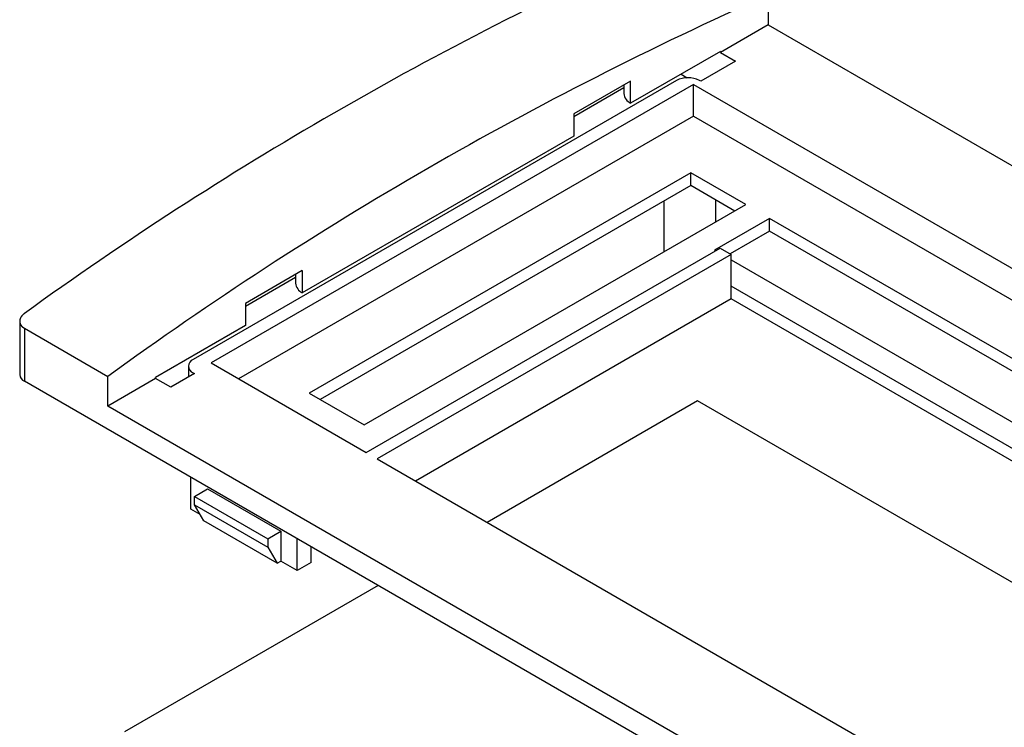
# Model space of a CAD drawing. Units: millimetres. Extents: x 0 to 841, y 0 to 594.
# Drawn here: x 185 to 223, y 499 to 526 of the extents above; entities that cross this region are included whole.
import ezdxf

# ---------------------------------------------------------------- set-up
doc = ezdxf.new("R2010")
doc.units = ezdxf.units.MM
doc.layers.add('SLD-0', color=179, linetype='Continuous')

msp = doc.modelspace()

# ---------------------------------------------------------------- linework, layer by layer
at = {"layer": 'SLD-0'}
for p, q in [((213.903, 526.882), (213.903, 525.738)), ((213.903, 525.738), (212.064, 524.677)), ((213.903, 525.738), (233.37, 514.5)), ((212.064, 524.718), (208.599, 522.718)), ((212.064, 524.718), (212.064, 524.677)), ((212.064, 524.677), (212.647, 524.34)), ((212.647, 524.34), (211.304, 523.565)), ((210.367, 523.595), (191.735, 512.839)), ((208.599, 523.575), (206.407, 522.31)), ((208.599, 522.718), (208.599, 523.575)), ((210.544, 523.84), (210.785, 523.701)), ((211.304, 523.565), (211.251, 523.595)), ((211.021, 523.442), (192.424, 512.706)), ((206.407, 522.207), (208.342, 523.324)), ((208.342, 523.427), (208.342, 523.088)), ((211.021, 523.442), (232.066, 511.293)), ((211.021, 522.217), (211.021, 523.442)), ((211.021, 522.217), (193.485, 512.094)), ((206.407, 522.31), (206.407, 521.452)), ((211.021, 522.217), (251.522, 498.837)), ((206.407, 521.452), (195.942, 515.411)), ((210.915, 520.034), (196.207, 511.543)), ((213.036, 518.809), (210.915, 520.034)), ((210.915, 519.544), (210.915, 520.034)), ((210.915, 519.544), (196.632, 511.298)), ((212.612, 518.564), (210.915, 519.544)), ((209.88, 518.946), (209.88, 516.987)), ((211.88, 518.141), (211.88, 518.987)), ((198.329, 510.318), (213.036, 518.809)), ((213.956, 518.278), (211.834, 517.054)), ((246.765, 499.338), (213.956, 518.278)), ((213.956, 517.788), (213.956, 518.278)), ((213.956, 517.788), (212.436, 516.911)), ((246.341, 499.093), (213.956, 517.788)), ((198.399, 509.257), (212.046, 517.135)), ((211.834, 517.054), (211.87, 517.033)), ((212.046, 517.135), (212.471, 516.891)), ((212.471, 516.891), (198.824, 509.012)), ((212.471, 515.666), (212.471, 516.891)), ((212.471, 516.686), (242.063, 499.603)), ((195.942, 516.268), (193.75, 515.003)), ((195.942, 516.268), (195.942, 515.411)), ((193.75, 514.9), (195.685, 516.017)), ((195.685, 516.12), (195.685, 515.781)), ((241.179, 499.093), (212.471, 515.666)), ((212.471, 515.176), (212.471, 515.666)), ((212.471, 515.176), (200.309, 508.155)), ((240.755, 498.848), (212.471, 515.176)), ((193.75, 515.003), (193.75, 514.145)), ((185.051, 514.365), (185.05, 514.362)), ((185.05, 514.362), (185.05, 514.36)), ((185.052, 514.37), (185.051, 514.367)), ((185.051, 514.367), (185.051, 514.365)), ((185.053, 514.375), (185.052, 514.372)), ((185.052, 514.372), (185.052, 514.37)), ((185.054, 514.38), (185.053, 514.377)), ((185.053, 514.377), (185.053, 514.375)), ((185.055, 514.385), (185.054, 514.382)), ((185.054, 514.382), (185.054, 514.38)), ((185.056, 514.39), (185.055, 514.387)), ((185.055, 514.387), (185.055, 514.385)), ((185.057, 514.392), (185.056, 514.39)), ((185.058, 514.397), (185.057, 514.395)), ((185.057, 514.395), (185.057, 514.392)), ((185.059, 514.4), (185.058, 514.397)), ((185.06, 514.402), (185.059, 514.4)), ((185.061, 514.407), (185.06, 514.405)), ((185.06, 514.405), (185.06, 514.402)), ((185.062, 514.41), (185.061, 514.407)), ((185.063, 514.412), (185.062, 514.41)), ((185.064, 514.415), (185.063, 514.412)), ((185.065, 514.417), (185.064, 514.415)), ((185.066, 514.42), (185.065, 514.417)), ((185.067, 514.422), (185.066, 514.42)), ((185.068, 514.425), (185.067, 514.422)), ((185.069, 514.427), (185.068, 514.425)), ((185.07, 514.43), (185.069, 514.427)), ((185.071, 514.432), (185.07, 514.43)), ((185.072, 514.435), (185.071, 514.432)), ((185.073, 514.437), (185.072, 514.435)), ((185.074, 514.439), (185.073, 514.437)), ((185.075, 514.442), (185.074, 514.439)), ((185.076, 514.444), (185.075, 514.442)), ((185.077, 514.447), (185.076, 514.444)), ((185.079, 514.449), (185.077, 514.447)), ((185.08, 514.452), (185.079, 514.449)), ((185.081, 514.454), (185.08, 514.452)), ((185.082, 514.457), (185.081, 514.454)), ((185.084, 514.459), (185.082, 514.457)), ((185.085, 514.461), (185.084, 514.459)), ((185.087, 514.464), (185.085, 514.461)), ((185.088, 514.466), (185.087, 514.464)), ((185.089, 514.469), (185.088, 514.466)), ((185.091, 514.471), (185.089, 514.469)), ((185.092, 514.473), (185.091, 514.471)), ((185.094, 514.476), (185.092, 514.473)), ((185.095, 514.478), (185.094, 514.476)), ((185.097, 514.48), (185.095, 514.478)), ((185.098, 514.483), (185.097, 514.48)), ((185.1, 514.485), (185.098, 514.483)), ((185.102, 514.487), (185.1, 514.485)), ((185.103, 514.49), (185.102, 514.487)), ((185.105, 514.492), (185.103, 514.49)), ((185.107, 514.494), (185.105, 514.492)), ((185.108, 514.497), (185.107, 514.494)), ((185.11, 514.499), (185.108, 514.497)), ((185.112, 514.501), (185.11, 514.499)), ((185.114, 514.504), (185.112, 514.501)), ((185.115, 514.506), (185.114, 514.504)), ((185.117, 514.508), (185.115, 514.506)), ((185.119, 514.51), (185.117, 514.508)), ((185.121, 514.513), (185.119, 514.51)), ((185.123, 514.515), (185.121, 514.513)), ((185.125, 514.517), (185.123, 514.515)), ((185.127, 514.519), (185.125, 514.517)), ((185.129, 514.522), (185.127, 514.519)), ((185.131, 514.524), (185.129, 514.522)), ((185.133, 514.526), (185.131, 514.524)), ((185.135, 514.528), (185.133, 514.526)), ((185.137, 514.53), (185.135, 514.528)), ((185.139, 514.533), (185.137, 514.53)), ((185.141, 514.535), (185.139, 514.533)), ((185.143, 514.537), (185.141, 514.535)), ((185.145, 514.539), (185.143, 514.537)), ((185.147, 514.541), (185.145, 514.539)), ((185.15, 514.543), (185.147, 514.541)), ((185.152, 514.546), (185.15, 514.543)), ((185.154, 514.548), (185.152, 514.546)), ((185.156, 514.55), (185.154, 514.548)), ((185.158, 514.552), (185.156, 514.55)), ((185.161, 514.554), (185.158, 514.552)), ((185.163, 514.556), (185.161, 514.554)), ((185.165, 514.559), (185.163, 514.556)), ((185.167, 514.561), (185.165, 514.559)), ((185.17, 514.563), (185.167, 514.561)), ((185.172, 514.565), (185.17, 514.563)), ((185.177, 514.569), (185.172, 514.565)), ((185.181, 514.573), (185.177, 514.569)), ((185.186, 514.578), (185.181, 514.573)), ((185.191, 514.582), (185.186, 514.578)), ((185.196, 514.586), (185.191, 514.582)), ((185.2, 514.59), (185.196, 514.586)), ((185.205, 514.594), (185.2, 514.59)), ((185.21, 514.599), (185.205, 514.594)), ((185.215, 514.603), (185.21, 514.599)), ((185.22, 514.607), (185.215, 514.603)), ((185.229, 514.615), (185.22, 514.607)), ((185.046, 514.317), (185.046, 512.257)), ((185.048, 514.34), (185.047, 514.337)), ((185.047, 514.337), (185.047, 514.335)), ((185.047, 514.335), (185.047, 514.332)), ((185.047, 514.332), (185.047, 514.33)), ((185.047, 514.33), (185.047, 514.327)), ((185.047, 514.327), (185.047, 514.325)), ((185.047, 514.325), (185.047, 514.322)), ((185.047, 514.322), (185.047, 514.32)), ((185.047, 514.32), (185.047, 514.317)), ((185.047, 514.317), (185.047, 514.315)), ((185.047, 514.315), (185.047, 514.313)), ((185.047, 514.313), (185.047, 514.31)), ((185.047, 514.31), (185.047, 514.308)), ((185.047, 514.308), (185.047, 514.305)), ((185.047, 514.305), (185.047, 514.303)), ((185.047, 514.303), (185.047, 514.3)), ((185.047, 514.3), (185.047, 514.298)), ((185.047, 514.298), (185.048, 514.295)), ((185.049, 514.35), (185.048, 514.347)), ((185.048, 514.347), (185.048, 514.345)), ((185.048, 514.345), (185.048, 514.342)), ((185.048, 514.342), (185.048, 514.34)), ((185.048, 514.295), (185.048, 514.293)), ((185.048, 514.293), (185.048, 514.29)), ((185.048, 514.29), (185.048, 514.288)), ((185.048, 514.288), (185.049, 514.285)), ((185.05, 514.36), (185.049, 514.357)), ((185.049, 514.357), (185.049, 514.355)), ((185.049, 514.355), (185.049, 514.352)), ((185.049, 514.352), (185.049, 514.35)), ((185.049, 514.285), (185.049, 514.283)), ((185.049, 514.283), (185.049, 514.28)), ((185.049, 514.28), (185.05, 514.278)), ((185.05, 514.278), (185.05, 514.276)), ((185.05, 514.276), (185.05, 514.273)), ((185.05, 514.273), (185.051, 514.271)), ((185.051, 514.271), (185.051, 514.268)), ((185.051, 514.268), (185.052, 514.266)), ((185.052, 514.266), (185.052, 514.263)), ((185.052, 514.263), (185.053, 514.261)), ((185.053, 514.261), (185.053, 514.259)), ((185.053, 514.259), (185.054, 514.256)), ((185.054, 514.256), (185.054, 514.254)), ((185.054, 514.254), (185.055, 514.251)), ((185.055, 514.251), (185.056, 514.249)), ((185.056, 514.249), (185.056, 514.247)), ((185.056, 514.247), (185.057, 514.244)), ((185.057, 514.244), (185.058, 514.242)), ((185.058, 514.242), (185.058, 514.239)), ((185.058, 514.239), (185.059, 514.237)), ((185.059, 514.237), (185.06, 514.235)), ((185.06, 514.235), (185.061, 514.232)), ((185.061, 514.232), (185.061, 514.23)), ((185.061, 514.23), (185.062, 514.227)), ((185.062, 514.227), (185.063, 514.225)), ((185.063, 514.225), (185.064, 514.223)), ((185.064, 514.223), (185.065, 514.22)), ((185.065, 514.22), (185.066, 514.218)), ((185.066, 514.218), (185.067, 514.216)), ((185.067, 514.216), (185.068, 514.213)), ((185.068, 514.213), (185.069, 514.211)), ((185.069, 514.211), (185.07, 514.209)), ((185.07, 514.209), (185.071, 514.206)), ((185.071, 514.206), (185.072, 514.204)), ((185.072, 514.204), (185.073, 514.202)), ((185.073, 514.202), (185.074, 514.199)), ((185.074, 514.199), (185.075, 514.197)), ((185.075, 514.197), (185.076, 514.195)), ((185.076, 514.195), (185.077, 514.192)), ((185.077, 514.192), (185.079, 514.19)), ((185.079, 514.19), (185.08, 514.188)), ((185.08, 514.188), (185.081, 514.185)), ((185.081, 514.185), (185.082, 514.183)), ((185.082, 514.183), (185.084, 514.181)), ((185.084, 514.181), (185.085, 514.179)), ((185.085, 514.179), (185.086, 514.176)), ((185.086, 514.176), (185.088, 514.174)), ((185.088, 514.174), (185.089, 514.172)), ((185.089, 514.172), (185.09, 514.17)), ((185.09, 514.17), (185.092, 514.168)), ((185.092, 514.168), (185.093, 514.165)), ((185.093, 514.165), (185.095, 514.163)), ((185.095, 514.163), (185.096, 514.161)), ((185.096, 514.161), (185.098, 514.159)), ((185.098, 514.159), (185.099, 514.157)), ((185.099, 514.157), (185.101, 514.154)), ((185.101, 514.154), (185.102, 514.152)), ((185.102, 514.152), (185.104, 514.15)), ((185.104, 514.15), (185.106, 514.148)), ((185.106, 514.148), (185.107, 514.146)), ((185.107, 514.146), (185.109, 514.144)), ((185.109, 514.144), (185.111, 514.142)), ((185.111, 514.142), (185.112, 514.139)), ((185.112, 514.139), (185.114, 514.137)), ((185.114, 514.137), (185.116, 514.135)), ((185.116, 514.135), (185.118, 514.133)), ((185.118, 514.133), (185.12, 514.131)), ((185.12, 514.131), (185.121, 514.129)), ((185.121, 514.129), (185.123, 514.127)), ((185.123, 514.127), (185.125, 514.125)), ((185.125, 514.125), (185.127, 514.123)), ((185.127, 514.123), (185.129, 514.121)), ((185.129, 514.121), (185.131, 514.119)), ((185.131, 514.119), (185.133, 514.117)), ((185.133, 514.117), (185.135, 514.115)), ((185.135, 514.115), (185.137, 514.113)), ((185.137, 514.113), (185.139, 514.111)), ((185.139, 514.111), (185.141, 514.109)), ((185.141, 514.109), (185.143, 514.107)), ((185.143, 514.107), (185.145, 514.105)), ((185.145, 514.105), (185.147, 514.103)), ((185.147, 514.103), (185.15, 514.101)), ((185.15, 514.101), (185.152, 514.1)), ((185.152, 514.1), (185.154, 514.098)), ((185.154, 514.098), (185.156, 514.096)), ((185.156, 514.096), (185.158, 514.094)), ((185.158, 514.094), (185.161, 514.092)), ((185.161, 514.092), (185.163, 514.09)), ((185.163, 514.09), (185.165, 514.089)), ((185.165, 514.089), (185.168, 514.087)), ((185.168, 514.087), (185.17, 514.085)), ((185.17, 514.085), (185.172, 514.083)), ((185.172, 514.083), (185.175, 514.081)), ((185.175, 514.081), (185.177, 514.08)), ((185.177, 514.08), (185.18, 514.078)), ((185.18, 514.078), (185.182, 514.076)), ((185.182, 514.076), (185.184, 514.074)), ((185.184, 514.074), (185.187, 514.073)), ((185.187, 514.073), (185.189, 514.071)), ((185.189, 514.071), (185.194, 514.067)), ((185.194, 514.067), (185.199, 514.064)), ((185.199, 514.064), (185.204, 514.06)), ((185.204, 514.06), (185.209, 514.057)), ((185.209, 514.057), (185.214, 514.054)), ((185.214, 514.054), (185.219, 514.05)), ((185.219, 514.05), (185.229, 514.044)), ((185.229, 514.044), (185.229, 512.002)), ((185.229, 514.044), (188.447, 512.186)), ((193.75, 514.145), (190.285, 512.145)), ((191.552, 512.584), (191.552, 512.162)), ((192.424, 512.706), (198.399, 509.257)), ((188.447, 511.043), (188.447, 512.186)), ((190.285, 512.104), (188.447, 511.043)), ((190.285, 512.104), (190.285, 512.145)), ((190.869, 511.768), (190.285, 512.104)), ((191.788, 512.298), (190.869, 511.768)), ((191.735, 512.329), (191.788, 512.298)), ((191.735, 512.329), (191.735, 512.268)), ((235.328, 483.081), (185.229, 512.002)), ((196.207, 511.543), (198.329, 510.318)), ((232.111, 485.836), (188.447, 511.043)), ((211.18, 511.242), (203.07, 506.561)), ((236.703, 496.509), (211.18, 511.242)), ((198.824, 509.012), (228.593, 491.827)), ((191.646, 507.073), (191.646, 508.298)), ((191.788, 507.563), (192.283, 507.848)), ((191.788, 507.563), (194.616, 505.93)), ((191.788, 507.236), (191.788, 507.563)), ((192.283, 507.848), (195.111, 506.216)), ((191.788, 507.236), (194.616, 505.603)), ((192.141, 506.624), (191.788, 507.236)), ((192, 506.868), (191.646, 507.073)), ((194.97, 504.991), (192.141, 506.624)), ((194.616, 505.93), (195.111, 506.216)), ((195.111, 506.216), (195.111, 505.072)), ((194.616, 505.93), (194.616, 505.603)), ((195.748, 504.705), (195.748, 505.93)), ((194.616, 505.603), (194.97, 504.991)), ((196.278, 505.011), (196.278, 505.624)), ((194.97, 504.991), (195.111, 505.072)), ((195.748, 504.705), (195.111, 505.072)), ((196.278, 505.011), (195.748, 504.705)), ((198.863, 504.132), (189.083, 498.486))]:
    msp.add_line(p, q, dxfattribs=at)
for centre, radius, start, end in [((266.702, 401.861), 139.109, 114.14415, 125.85047), ((270.325, 399.748), 139.091, 113.93206, 126.06257), ((210.809, 522.742), 0.961, 62.6097, 117.3903), ((208.798, 523.13), 0.458, 185.2454, 244.247), ((196.141, 515.823), 0.458, 185.2454, 244.247), ((191.832, 512.584), 0.273, 110.7834, 249.2166), ((185.359, 512.288), 0.314, 185.6948, 245.6253)]:
    msp.add_arc(centre, radius, start, end, dxfattribs=at)

doc.saveas('drawing.dxf')
